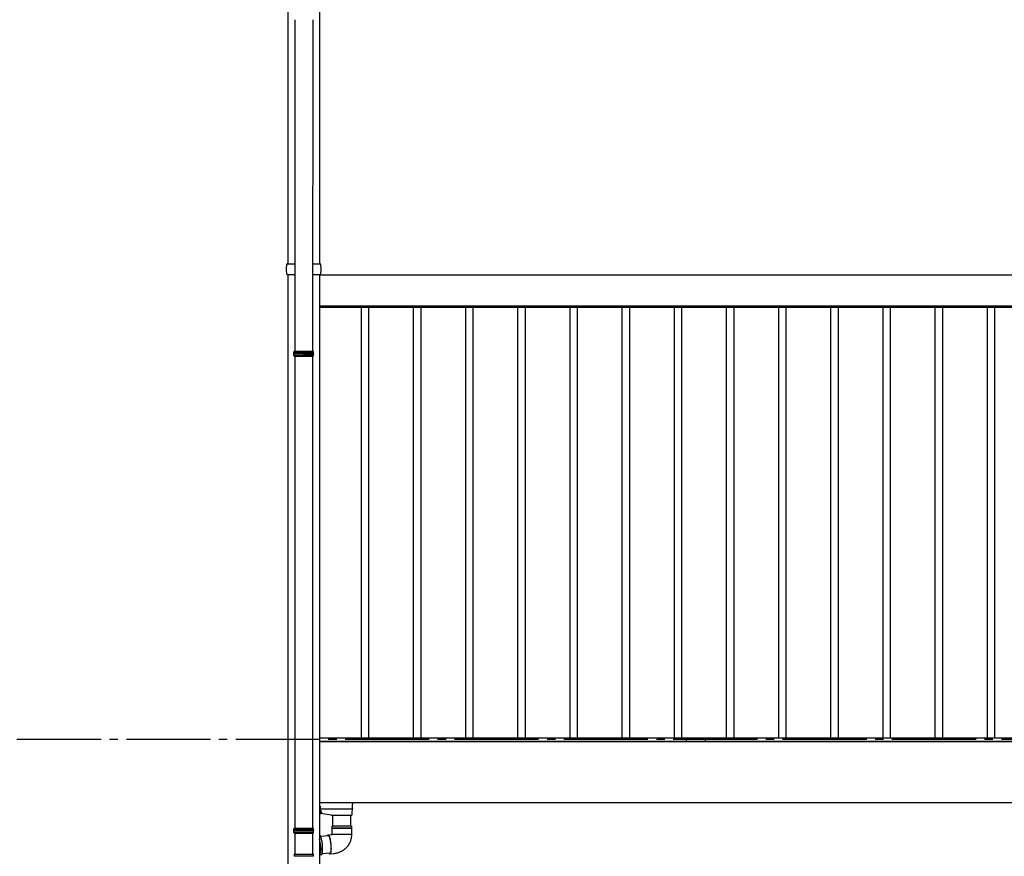
# Model space of a CAD drawing. Extents: x 0 to 32357, y 0 to 51303.
# Drawn here: x 6706 to 9046, y 27404 to 29394 of the extents above; entities that cross this region are included whole.
import ezdxf

# ---------------------------------------------------------------- set-up
doc = ezdxf.new("R2010")
doc.units = 0
doc.linetypes.add('YCENTER_1', pattern=[13, 10, -1, 1, -1])
doc.layers.add('YKK_A1', color=4, linetype='CONTINUOUS', lineweight=30)

msp = doc.modelspace()

# ---------------------------------------------------------------- linework, layer by layer
at = {"layer": 'YKK_A1'}
for p, q in [((7418.5, 29882.6), (7418.5, 28813.6)), ((7343.5, 29840.5), (7343.5, 28813.6)), ((7360.2, 29394), (7360, 28605.5)), ((7402.2, 29394), (7402, 28605.5)), ((7343.5, 28787.6), (7343.5, 27385.9)), ((7418.5, 28787.6), (7418.5, 25382.6)), ((7418.5, 28787.6), (10983.5, 28787.6)), ((7418.5, 28712.6), (10983.5, 28712.6)), ((10983, 28712.6), (7419, 28712.6)), ((7419, 28709.6), (7419, 28712.6)), ((10983, 28709.6), (7419, 28709.6)), ((7518, 27685.6), (7518, 28709.6)), ((7536, 27685.6), (7536, 28709.6)), ((7642, 27685.6), (7642, 28709.6)), ((7660, 27685.6), (7660, 28709.6)), ((7766, 27685.6), (7766, 28709.6)), ((7784, 27685.6), (7784, 28709.6)), ((7890, 27685.6), (7890, 28709.6)), ((7908, 27685.6), (7908, 28709.6)), ((8014, 27685.6), (8014, 28709.6)), ((8032, 27685.6), (8032, 28709.6)), ((8138, 27685.6), (8138, 28709.6)), ((8156, 27685.6), (8156, 28709.6)), ((8262, 27685.6), (8262, 28709.6)), ((8280, 27685.6), (8280, 28709.6)), ((8291, 28709.6), (8291, 28712.6)), ((8386, 27685.6), (8386, 28709.6)), ((8404, 27685.6), (8404, 28709.6)), ((8510, 27685.6), (8510, 28709.6)), ((8528, 27685.6), (8528, 28709.6)), ((8634, 27685.6), (8634, 28709.6)), ((8652, 27685.6), (8652, 28709.6)), ((8758, 27685.6), (8758, 28709.6)), ((8776, 27685.6), (8776, 28709.6)), ((8882, 27685.6), (8882, 28709.6)), ((8900, 27685.6), (8900, 28709.6)), ((9006, 27685.6), (9006, 28709.6)), ((9024, 27685.6), (9024, 28709.6)), ((7360, 28593.5), (7360, 27471.2)), ((7402, 28593.5), (7402, 27471.2)), ((7418.5, 27677.6), (10983.5, 27677.6)), ((10983, 27685.6), (7419, 27685.6)), ((7419, 27677.6), (7419, 27685.6)), ((10983, 27677.6), (7419, 27677.6)), ((8291, 27677.6), (8291, 27685.6)), ((8335.9, 27677.6), (8335.9, 27685.6)), ((7418.5, 27532.6), (10983.5, 27532.6)), ((7360, 27459.2), (7360, 27409.2)), ((7402, 27459.2), (7402, 27409.2)), ((7362, 27409.2), (7402, 27409.2))]:
    msp.add_line(p, q, dxfattribs=at)
at = {"layer": 'YKK_A1', "linetype": 'Continuous'}
for p, q in [((7340.2, 28800.6), (7341, 28812.7)), ((7342, 28813.6), (7344, 28813.6)), ((7344, 28813.6), (7360.1, 28813.6)), ((7402.1, 28813.6), (7418.1, 28813.6)), ((7418.1, 28813.6), (7420.1, 28813.6)), ((7421.1, 28812.7), (7421.8, 28800.6)), ((7341, 28788.5), (7340.2, 28800.6)), ((7421.8, 28800.6), (7421.1, 28788.5)), ((7344, 28787.6), (7342, 28787.6)), ((7360.1, 28787.6), (7344, 28787.6)), ((7418.1, 28787.6), (7402.1, 28787.6)), ((7420.1, 28787.6), (7418.1, 28787.6)), ((7357.5, 28603.5), (7358.5, 28605.5)), ((7357.5, 28600), (7357.5, 28603.5)), ((7357.5, 28603.5), (7404.5, 28603.5)), ((7358.5, 28605.5), (7403.5, 28605.5)), ((7404.5, 28603.5), (7403.5, 28605.5)), ((7404.5, 28600), (7404.5, 28603.5)), ((7357.5, 28595.5), (7357.5, 28599)), ((7358.5, 28593.5), (7357.5, 28595.5)), ((7404.5, 28595.5), (7357.5, 28595.5)), ((7358.5, 28593.5), (7403.5, 28593.5)), ((7403.5, 28593.5), (7404.5, 28595.5)), ((7404.5, 28595.5), (7404.5, 28599)), ((7497, 27523.8), (7497.5, 27532.6)), ((7418.5, 27523), (7420.5, 27523)), ((7418.5, 27520.1), (7420, 27520.1)), ((7418.5, 27502.6), (7419.1, 27502.6)), ((7419.6, 27503.1), (7420.6, 27520.8)), ((7420, 27506.3), (7419.8, 27506.4)), ((7420.5, 27522.1), (7420, 27522.1)), ((7420, 27505.6), (7420, 27510.8)), ((7421.5, 27506), (7420, 27505.6)), ((7420.2, 27513.6), (7421.5, 27513.2)), ((7420.4, 27517.6), (7496.1, 27517.6)), ((7420.5, 27523), (7420.5, 27522.1)), ((7420.5, 27520.6), (7420.5, 27522.1)), ((7446.5, 27502.6), (7421.7, 27506.1)), ((7422.6, 27508.8), (7422.8, 27508.8)), ((7446.5, 27502.6), (7495.2, 27502.6)), ((7450.5, 27476.5), (7450.5, 27502.6)), ((7492.5, 27502.6), (7492.5, 27476.5)), ((7495.2, 27502.6), (7495.2, 27502.6)), ((7495.7, 27503.1), (7496, 27506.8)), ((7496, 27506.8), (7496.7, 27518)), ((7496.7, 27518), (7497, 27523.8)), ((7357.5, 27469.2), (7358.5, 27471.2)), ((7357.5, 27465.7), (7357.5, 27469.2)), ((7357.5, 27469.2), (7404.5, 27469.2)), ((7357.5, 27461.2), (7357.5, 27464.7)), ((7358.5, 27459.2), (7357.5, 27461.2)), ((7404.5, 27461.2), (7357.5, 27461.2)), ((7358.5, 27471.2), (7403.5, 27471.2)), ((7358.5, 27459.2), (7403.5, 27459.2)), ((7404.5, 27469.2), (7403.5, 27471.2)), ((7403.5, 27459.2), (7404.5, 27461.2)), ((7404.5, 27465.7), (7404.5, 27469.2)), ((7404.5, 27461.2), (7404.5, 27464.7)), ((7437.7, 27454), (7438.1, 27454.9)), ((7438.1, 27454.9), (7438.6, 27455.5)), ((7438.6, 27455.5), (7439.1, 27455.7)), ((7439.1, 27455.7), (7448.9, 27456.5)), ((7439.1, 27455.7), (7439.7, 27455.5)), ((7439.7, 27455.5), (7440.2, 27454.9)), ((7440.2, 27454.9), (7440.8, 27454)), ((7475.8, 27476.5), (7448.5, 27476.5)), ((7448.5, 27471.8), (7448.5, 27476.5)), ((7448.5, 27471.8), (7494.5, 27471.8)), ((7475.8, 27471.3), (7448.5, 27471.3)), ((7448.5, 27456.5), (7448.5, 27471.3)), ((7448.9, 27456.5), (7448.5, 27456.5)), ((7494.5, 27456.5), (7448.9, 27456.5)), ((7494.5, 27476.5), (7475.8, 27476.5)), ((7494.5, 27471.3), (7475.8, 27471.3)), ((7494.5, 27476.5), (7494.5, 27471.8)), ((7494.5, 27471.3), (7494.5, 27456.5)), ((7418.5, 27453.8), (7419.2, 27453.9)), ((7418.9, 27441.6), (7418.5, 27443.3)), ((7419.3, 27439), (7418.9, 27441.6)), ((7419.5, 27453.8), (7419.2, 27453.9)), ((7419.7, 27436.2), (7419.3, 27439)), ((7420.1, 27453.5), (7419.5, 27453.8)), ((7420.1, 27433.4), (7419.7, 27436.2)), ((7420.7, 27452.8), (7420.1, 27453.5)), ((7420.3, 27430.5), (7420.1, 27433.4)), ((7421.3, 27451.7), (7420.7, 27452.8)), ((7421.1, 27452), (7440, 27453.7)), ((7421.9, 27450.3), (7421.3, 27451.7)), ((7422.4, 27448.6), (7421.9, 27450.3)), ((7423, 27446.7), (7422.4, 27448.6)), ((7423.5, 27444.4), (7423, 27446.7)), ((7424, 27442), (7423.5, 27444.4)), ((7424.5, 27439.4), (7424, 27442)), ((7424.9, 27436.7), (7424.5, 27439.4)), ((7425.2, 27433.8), (7424.9, 27436.7)), ((7425.5, 27431), (7425.2, 27433.8)), ((7425.7, 27428.1), (7425.5, 27431)), ((7437.5, 27453.5), (7437.7, 27454)), ((7438.5, 27453.6), (7438.8, 27453.9)), ((7438.8, 27453.9), (7439.3, 27454.1)), ((7439.3, 27454.1), (7439.8, 27453.9)), ((7439.8, 27453.9), (7440.3, 27453.4)), ((7440.3, 27453.4), (7440.9, 27452.5)), ((7440.8, 27454), (7441.4, 27452.8)), ((7440.9, 27452.5), (7441.4, 27451.3)), ((7441.4, 27452.8), (7442, 27451.3)), ((7441.4, 27451.3), (7442, 27449.8)), ((7442, 27451.3), (7442.6, 27449.4)), ((7442, 27449.8), (7442.5, 27448.1)), ((7442.5, 27448.1), (7443, 27446)), ((7442.6, 27449.4), (7443.1, 27447.3)), ((7443, 27446), (7443.5, 27443.8)), ((7443.1, 27447.3), (7443.6, 27445)), ((7443.5, 27443.8), (7444, 27441.4)), ((7443.6, 27445), (7444.1, 27442.5)), ((7444, 27441.4), (7444.4, 27438.8)), ((7444.1, 27442.5), (7444.5, 27439.8)), ((7444.4, 27438.8), (7444.7, 27436.1)), ((7444.5, 27439.8), (7444.9, 27437)), ((7444.7, 27436.1), (7445, 27433.4)), ((7444.9, 27437), (7445.2, 27434.2)), ((7445, 27433.4), (7445.2, 27430.7)), ((7445.2, 27434.2), (7445.5, 27431.3)), ((7445.2, 27430.7), (7445.4, 27428)), ((7445.5, 27431.3), (7445.6, 27428.4)), ((7358, 27409.2), (7358, 27404.5)), ((7358, 27409.2), (7404, 27409.2)), ((7404, 27404.5), (7404, 27409.2)), ((7418.5, 27407.7), (7418.8, 27408)), ((7423.3, 27408.1), (7418.6, 27407.6)), ((7418.8, 27407.7), (7418.6, 27407.6)), ((7418.8, 27408), (7419.3, 27408.7)), ((7419.3, 27408.1), (7418.8, 27407.7)), ((7419.3, 27408.7), (7419.7, 27409.8)), ((7419.8, 27408.8), (7419.3, 27408.1)), ((7419.7, 27409.8), (7420, 27411.2)), ((7420.2, 27409.8), (7419.8, 27408.8)), ((7420, 27411.2), (7420.3, 27412.9)), ((7420.5, 27411.2), (7420.2, 27409.8)), ((7420.6, 27427.6), (7420.3, 27430.5)), ((7420.3, 27412.9), (7420.5, 27414.8)), ((7420.5, 27414.8), (7420.7, 27417)), ((7420.8, 27412.9), (7420.5, 27411.2)), ((7420.7, 27424.8), (7420.6, 27427.6)), ((7420.8, 27422.1), (7420.7, 27424.8)), ((7420.7, 27417), (7420.8, 27419.5)), ((7420.8, 27430.6), (7421, 27427.7)), ((7420.8, 27419.5), (7420.8, 27422.1)), ((7421, 27414.9), (7420.8, 27412.9)), ((7421, 27427.7), (7421.2, 27424.9)), ((7421.2, 27417.1), (7421, 27414.9)), ((7421.2, 27424.9), (7421.3, 27422.1)), ((7421.3, 27419.5), (7421.2, 27417.1)), ((7421.3, 27422.1), (7421.3, 27419.5)), ((7423.3, 27408.1), (7423.5, 27408.1)), ((7423.5, 27408.1), (7424, 27408.5)), ((7424, 27408.5), (7424.4, 27409.2)), ((7424.4, 27409.2), (7424.8, 27410.2)), ((7443.7, 27411.9), (7424.8, 27410.2)), ((7424.8, 27410.2), (7425.2, 27411.6)), ((7425.2, 27411.6), (7425.5, 27413.3)), ((7425.5, 27413.3), (7425.7, 27415.3)), ((7425.8, 27425.3), (7425.7, 27428.1)), ((7425.7, 27415.3), (7425.8, 27417.5)), ((7425.9, 27422.5), (7425.8, 27425.3)), ((7425.8, 27417.5), (7425.9, 27419.9)), ((7425.9, 27419.9), (7425.9, 27422.5)), ((7441.4, 27411.4), (7441.2, 27411.7)), ((7442, 27410.5), (7441.4, 27411.4)), ((7442.5, 27410), (7442, 27410.5)), ((7442.7, 27411.5), (7442.2, 27411.8)), ((7443.1, 27409.8), (7442.5, 27410)), ((7443.2, 27411.5), (7442.7, 27411.5)), ((7452.9, 27410.7), (7443.1, 27409.8)), ((7443.6, 27410), (7443.1, 27409.8)), ((7443.7, 27411.8), (7443.2, 27411.5)), ((7444.1, 27410.5), (7443.6, 27410)), ((7444.1, 27412.5), (7443.7, 27411.8)), ((7444.5, 27413.5), (7444.1, 27412.5)), ((7444.5, 27411.4), (7444.1, 27410.5)), ((7444.8, 27414.9), (7444.5, 27413.5)), ((7444.9, 27412.7), (7444.5, 27411.4)), ((7445.1, 27416.5), (7444.8, 27414.9)), ((7445.2, 27414.2), (7444.9, 27412.7)), ((7445.3, 27418.4), (7445.1, 27416.5)), ((7445.4, 27416), (7445.2, 27414.2)), ((7445.4, 27420.5), (7445.3, 27418.4)), ((7445.4, 27428), (7445.4, 27425.4)), ((7445.4, 27425.4), (7445.5, 27422.9)), ((7445.5, 27422.9), (7445.4, 27420.5)), ((7445.6, 27418.1), (7445.4, 27416)), ((7445.6, 27428.4), (7445.7, 27425.7)), ((7445.7, 27420.5), (7445.6, 27418.1)), ((7445.7, 27425.7), (7445.8, 27423)), ((7445.8, 27423), (7445.7, 27420.5)), ((7379.8, 27404.5), (7358, 27404.5)), ((7404, 27404.5), (7379.8, 27404.5))]:
    msp.add_line(p, q, dxfattribs=at)
at = {"layer": 'YKK_A1', "linetype": 'YCENTER_1', "ltscale": 20}
msp.add_line((16259.3, 27682.6), (936.8, 27682.6), dxfattribs=at)
at = {"layer": 'YKK_A1', "linetype": 'Continuous'}
for centre, radius, start, end in [((7342, 28812.6), 1, 90, 176.5), ((7420.1, 28812.6), 1, 3.5, 90), ((7342, 28788.6), 1, 183.5, 270), ((7420.1, 28788.6), 1, 270, 356.5), ((7357.5, 28599.5), 0.5, 285.4963, 74.5128), ((7404.5, 28599.5), 0.5, 105.4872, 254.5037), ((7419.1, 27503.1), 0.5, 270, 356.5), ((7419.6, 27507.5), 0.4, 0, 56.6117), ((7420, 27520.6), 0.5, 270, 0), ((7421.1, 27511.8), 1.4, 14.3233, 75), ((7421.1, 27507.3), 1.4, 285, 345.6767), ((7412.3, 27509.6), 10.5, 7.2352, 14.3233), ((7412.3, 27509.6), 10.5, 345.6767, 352.5174), ((7413.5, 27509.7), 9.36, 7.6683, 12.8254), ((7421.4, 27511.7), 1.16, 352.6777, 7.3223), ((7413.5, 27509.4), 9.36, 7.6683, 12.8254), ((7421.2, 27510.1), 1.59, 327.0878, 338.9858), ((7413.5, 27508.9), 9.12, 357.3934, 2.6066), ((7421.2, 27509.3), 1.59, 327.0878, 338.9858), ((7495.2, 27503.1), 0.5, 270, 356.5), ((7357.5, 27465.2), 0.5, 285.4963, 74.5128), ((7404.5, 27465.2), 0.5, 105.4872, 254.5037), ((7448.5, 27471.5), 0.25, 270, 90), ((7494.5, 27471.5), 0.25, 90, 270), ((7320.8, 27422.7), 100.3, 4.4748, 13.1149)]:
    msp.add_arc(centre, radius, start, end, dxfattribs=at)
at = {"layer": 'YKK_A1', "linetype": 'Continuous', "extrusion": (0, 0, -1)}
for centre, major_axis, ratio, start_param, end_param in [((7420, 27522.1), (-0.5, 0), 0.087489, 1.570796, 3.141593), ((7420.1, 27520.8), (-0.501, 0), 0.087323, 2.457403, 3.146975), ((7496.1, 27517.6), (-0.501, 0), 0.087953, 1.579974, 1.637101), ((7496.2, 27518.1), (-0.499, 0.031), 0.920947, 3.141593, 4.651535)]:
    msp.add_ellipse(centre, major_axis=major_axis, ratio=ratio, start_param=start_param, end_param=end_param, dxfattribs=at)
at = {"layer": 'YKK_A1', "linetype": 'Continuous'}
for points, knots in [([(7357.5, 28600), (7357.5, 28600), (7357.6, 28600), (7357.8, 28600), (7358.3, 28600), (7358.9, 28600), (7359.7, 28600), (7360.6, 28600), (7361.6, 28600), (7362.6, 28600), (7363.6, 28600), (7364.6, 28600), (7365.9, 28600), (7367.3, 28600), (7369, 28600), (7370.7, 28600), (7372.5, 28600), (7374.4, 28600), (7376.4, 28600), (7378.3, 28600), (7380.3, 28600), (7382.1, 28600), (7383.8, 28600), (7385.2, 28600), (7386.7, 28600), (7388.3, 28600), (7390, 28600), (7391.7, 28600), (7393.4, 28600), (7395, 28600), (7396, 28600), (7396.5, 28600), (7396.5, 28600), (7396.5, 28600), (7396.5, 28600), (7399.2, 28600), (7401.8, 28600), (7404.5, 28600)], [0.043047, 0.043047, 0.043047, 0.043047, 0.047834, 0.084714, 0.12213, 0.158364, 0.194851, 0.23173, 0.269147, 0.29628, 0.323519, 0.351084, 0.37876, 0.416177, 0.45241, 0.488897, 0.525776, 0.563193, 0.599426, 0.635912, 0.672791, 0.710208, 0.737341, 0.76458, 0.792145, 0.819821, 0.857238, 0.892482, 0.927958, 0.963703, 1, 1, 1, 1, 1, 1, 1.19505, 1.19505, 1.19505, 1.19505]), ([(7404.5, 28599), (7401.8, 28599), (7399.1, 28599), (7396.4, 28599), (7396.4, 28599), (7396.4, 28599), (7396.4, 28599), (7396.2, 28599), (7395.4, 28599), (7394.1, 28599), (7392.4, 28599), (7390.7, 28599), (7388.8, 28599), (7386.9, 28599), (7385.1, 28599), (7383.5, 28599), (7382, 28599), (7380.6, 28599), (7378.9, 28599), (7377.2, 28599.1), (7375.6, 28599.1), (7374.2, 28599.1), (7372.8, 28599.1), (7371.3, 28599.1), (7369.6, 28599.1), (7367.9, 28599.1), (7366.3, 28599.1), (7364.8, 28599.1), (7363.4, 28599.1), (7362.2, 28599.1), (7361, 28599.1), (7360, 28599.1), (7359.2, 28599), (7358.5, 28599), (7358, 28599), (7357.7, 28599), (7357.6, 28599), (7357.5, 28599)], [-0.198927, -0.198927, -0.198927, -0.198927, 0, 0, 0, 0, 0, 0, 0.01683, 0.054023, 0.091489, 0.127783, 0.16433, 0.20127, 0.238749, 0.265927, 0.293211, 0.320822, 0.348544, 0.386023, 0.413201, 0.440484, 0.468095, 0.495818, 0.533297, 0.56959, 0.606137, 0.643077, 0.680556, 0.716849, 0.753396, 0.790336, 0.827814, 0.864108, 0.900655, 0.937595, 0.95649, 0.95649, 0.95649, 0.95649]), ([(7422.7, 27511), (7422.7, 27510.9), (7422.8, 27510.7), (7422.8, 27510.5), (7422.8, 27510.4), (7422.8, 27510.4), (7422.8, 27510.4)], [0, 0, 0, 0, 0.272664, 0.545618, 0.816228, 1, 1, 1, 1]), ([(7422.7, 27509.6), (7422.7, 27509.6), (7422.8, 27509.7), (7422.8, 27509.9), (7422.8, 27510.2), (7422.8, 27510.5), (7422.7, 27510.6), (7422.7, 27510.7)], [0, 0, 0, 0, 0.2132372, 0.4267016, 0.6383328, 0.8491624, 1, 1, 1, 1]), ([(7422.7, 27509.6), (7422.7, 27509.6), (7422.8, 27509.5), (7422.8, 27509.3), (7422.8, 27509), (7422.8, 27508.9), (7422.8, 27508.8)], [0, 0, 0, 0, 0.269402, 0.539091, 0.806464, 1, 1, 1, 1]), ([(7422.8, 27508.8), (7422.8, 27508.8), (7422.8, 27508.8), (7422.7, 27508.8), (7422.7, 27508.7)], [0, 0, 0, 0, 0.307919, 1, 1, 1, 1]), ([(7422.7, 27508.2), (7422.7, 27508.3), (7422.8, 27508.5), (7422.8, 27508.7), (7422.8, 27508.7), (7422.8, 27508.8)], [0, 0, 0, 0, 0.334053, 0.668462, 1, 1, 1, 1]), ([(7357.5, 27465.7), (7357.5, 27465.7), (7357.6, 27465.7), (7357.8, 27465.7), (7358.3, 27465.7), (7358.9, 27465.7), (7359.7, 27465.7), (7360.6, 27465.7), (7361.6, 27465.7), (7362.6, 27465.7), (7363.6, 27465.7), (7364.6, 27465.7), (7365.9, 27465.7), (7367.3, 27465.7), (7369, 27465.7), (7370.7, 27465.7), (7372.5, 27465.7), (7374.4, 27465.7), (7376.4, 27465.7), (7378.3, 27465.7), (7380.3, 27465.7), (7382.1, 27465.7), (7383.8, 27465.7), (7385.2, 27465.7), (7386.7, 27465.7), (7388.3, 27465.7), (7390, 27465.7), (7391.7, 27465.7), (7393.4, 27465.7), (7395, 27465.7), (7396, 27465.7), (7396.5, 27465.7), (7396.5, 27465.7), (7396.5, 27465.7), (7396.5, 27465.7), (7399.2, 27465.7), (7401.8, 27465.7), (7404.5, 27465.7)], [0.043047, 0.043047, 0.043047, 0.043047, 0.047834, 0.084714, 0.12213, 0.158364, 0.194851, 0.23173, 0.269147, 0.29628, 0.323519, 0.351084, 0.37876, 0.416177, 0.45241, 0.488897, 0.525776, 0.563193, 0.599426, 0.635912, 0.672791, 0.710208, 0.737341, 0.76458, 0.792145, 0.819821, 0.857238, 0.892482, 0.927958, 0.963703, 1, 1, 1, 1, 1, 1, 1.19505, 1.19505, 1.19505, 1.19505]), ([(7404.5, 27464.7), (7401.8, 27464.7), (7399.1, 27464.7), (7396.4, 27464.7), (7396.4, 27464.7), (7396.4, 27464.7), (7396.4, 27464.7), (7396.2, 27464.7), (7395.4, 27464.7), (7394.1, 27464.7), (7392.4, 27464.7), (7390.7, 27464.7), (7388.8, 27464.7), (7386.9, 27464.7), (7385.1, 27464.7), (7383.5, 27464.7), (7382, 27464.7), (7380.6, 27464.7), (7378.9, 27464.7), (7377.2, 27464.7), (7375.6, 27464.8), (7374.2, 27464.8), (7372.8, 27464.8), (7371.3, 27464.8), (7369.6, 27464.8), (7367.9, 27464.8), (7366.3, 27464.8), (7364.8, 27464.8), (7363.4, 27464.8), (7362.2, 27464.8), (7361, 27464.8), (7360, 27464.7), (7359.2, 27464.7), (7358.5, 27464.7), (7358, 27464.7), (7357.7, 27464.7), (7357.6, 27464.7), (7357.5, 27464.7)], [-0.198927, -0.198927, -0.198927, -0.198927, 0, 0, 0, 0, 0, 0, 0.01683, 0.054023, 0.091489, 0.127783, 0.16433, 0.20127, 0.238749, 0.265927, 0.293211, 0.320822, 0.348544, 0.386023, 0.413201, 0.440484, 0.468095, 0.495818, 0.533297, 0.56959, 0.606137, 0.643077, 0.680556, 0.716849, 0.753396, 0.790336, 0.827814, 0.864108, 0.900655, 0.937595, 0.95649, 0.95649, 0.95649, 0.95649]), ([(7494.5, 27456.5), (7494.5, 27455.6), (7494.5, 27453.4), (7494.1, 27449.9), (7493.4, 27446.2), (7492.4, 27442.5), (7491.1, 27438.9), (7489.5, 27435.4), (7487.6, 27432.1), (7485.5, 27428.9), (7483.1, 27426), (7480.4, 27423.2), (7477.6, 27420.7), (7474.5, 27418.4), (7471.3, 27416.4), (7467.9, 27414.7), (7464.4, 27413.2), (7460.8, 27412.1), (7457.2, 27411.2), (7454.5, 27410.9), (7453.1, 27410.7), (7452.9, 27410.7)], [0, 0, 0, 0, 0.041251, 0.097384, 0.153531, 0.209678, 0.26582, 0.321952, 0.378069, 0.434168, 0.490243, 0.546291, 0.60231, 0.658298, 0.714254, 0.770177, 0.826068, 0.881929, 0.937763, 0.990609, 1, 1, 1, 1])]:
    msp.add_open_spline(points, degree=3, knots=knots, dxfattribs=at)

doc.saveas('drawing.dxf')
